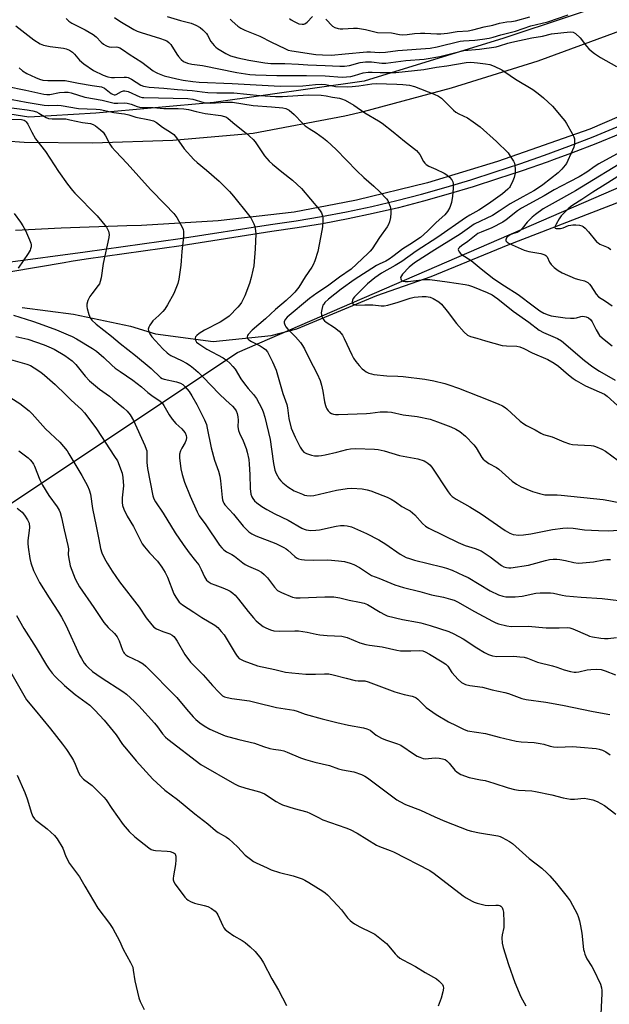
# Model space of a CAD drawing. Units: inches. Extents: x 1309762 to 1315762, y 517448 to 521449.
# Drawn here: x 1313665 to 1313894, y 519206 to 519589 of the extents above; entities that cross this region are included whole.
import ezdxf

# ---------------------------------------------------------------- set-up
doc = ezdxf.new("R2010")
doc.units = ezdxf.units.IN
doc.header["$MEASUREMENT"] = 0
for name, color, linetype in [('HYDRO-Single Line Stream', 4, 'Continuous'), ('NTRL-Trees', 3, 'Continuous'), ('TRANS-Road', 130, 'Continuous'), ('TRANS-Street Sidewalk', 7, 'Continuous'), ('Undefined', 1, 'Continuous')]:
    doc.layers.add(name, color=color, linetype=linetype)

msp = doc.modelspace()

# ---------------------------------------------------------------- linework, layer by layer
at = {"layer": 'HYDRO-Single Line Stream'}
msp.add_lwpolyline([(1313665.64, 519476.93), (1313685.54, 519474.42), (1313707.64, 519469.76), (1313717.41, 519466.72), (1313739.72, 519463.81), (1313762.25, 519466.07), (1313772.22, 519468.73), (1313803.23, 519481.67), (1313824.37, 519489.01), (1313854.31, 519501.35), (1313898.16, 519518.3), (1313959.12, 519546.38), (1313969.83, 519550.02), (1314017.88, 519554.44), (1314020.9, 519554.89)], dxfattribs=at)
at = {"layer": 'NTRL-Trees'}
for points in [[(1314628.95, 520150.37), (1314606.56, 519958.78), (1314527.55, 519889.9), (1314194.21, 519735.73), (1314069.21, 519681.57), (1314027.55, 519689.9), (1313981.71, 519698.23), (1313956.71, 519669.07), (1313960.88, 519648.23), (1313956.71, 519631.57), (1313902.55, 519598.23), (1313852.55, 519581.57), (1313798.38, 519564.9), (1313740.05, 519556.57), (1313694.21, 519552.4), (1313668.16, 519550.87), (1313527.55, 519573.23), (1313349.77, 519648.28), (1313143.91, 519789.87), (1313082.02, 519864.9), (1313071.17, 519913.21), (1312962.18, 519991.97), (1312853.07, 520129.49)], [(1313119.73, 518943.74), (1313228.35, 519063.73), (1313511.44, 519301.11), (1313544.24, 519322.97), (1313749.18, 519459.56), (1313981.38, 519560.12), (1314068.51, 519582.71), (1314128.21, 519556.89), (1314204.05, 519487.51), (1314230.98, 519444.55), (1314292.76, 519436.66), (1314350.78, 519432.33), (1314426.04, 519395.35), (1314448.41, 519380.01), (1314477.23, 519378.97), (1314501.76, 519399.27), (1314538.08, 519429.31)]]:
    msp.add_lwpolyline(points, dxfattribs=at)
at = {"layer": 'TRANS-Road'}
msp.add_lwpolyline([(1313651.97, 519542.21), (1313666.37, 519541.2), (1313692.92, 519540.91), (1313724.13, 519542.02), (1313755.24, 519544.72), (1313790.82, 519551.42), (1313798.12, 519553.16), (1313832.23, 519562.24), (1313865.9, 519572.84), (1313899.05, 519584.93), (1313982.16, 519617.26), (1313993.74, 519595.52), (1313952.45, 519575.01), (1313886.02, 519546.2), (1313850.09, 519533.65), (1313822.95, 519525.41), (1313795.4, 519518.7), (1313790.75, 519517.72), (1313771.26, 519514.07), (1313741.67, 519510.67), (1313711.95, 519508.84), (1313706.21, 519508.67), (1313680.74, 519507.76), (1313663.05, 519506.91)], dxfattribs=at)
at = {"layer": 'TRANS-Street Sidewalk'}
for points in [[(1313659.11, 519494.48), (1313690.09, 519498.64), (1313726.94, 519503.78), (1313762.07, 519509.29), (1313771.93, 519510.71), (1313781.76, 519512.34), (1313791.55, 519514.2), (1313801.3, 519516.26), (1313811, 519518.53), (1313820.65, 519521.02), (1313830.24, 519523.72), (1313839.77, 519526.62), (1313849.24, 519529.73), (1313858.85, 519532.83), (1313868.41, 519536.12), (1313877.9, 519539.6), (1313887.31, 519543.27), (1313896.65, 519547.12), (1313905.92, 519551.16), (1313915.82, 519555.45), (1313941.54, 519566.58), (1313997.12, 519592.78)], [(1313897.77, 519544.48), (1313888.38, 519540.61), (1313878.91, 519536.92), (1313872.14, 519534.44), (1313869.37, 519533.42), (1313859.76, 519530.11), (1313850.13, 519527.01), (1313840.64, 519523.89), (1313831.05, 519520.96), (1313821.39, 519518.25), (1313811.69, 519515.75), (1313801.92, 519513.46), (1313792.12, 519511.38), (1313782.26, 519509.52), (1313772.37, 519507.88), (1313762.5, 519506.45), (1313727.36, 519500.94), (1313690.48, 519495.8), (1313684.57, 519494.8), (1313681.96, 519494.36), (1313661.21, 519490.85)]]:
    msp.add_lwpolyline(points, dxfattribs=at)
at = {"layer": 'Undefined'}
for points, elevation in [([(1313721.94, 519589.95), (1313727.05, 519588.42), (1313731.22, 519587.46), (1313733.01, 519586.68), (1313734.73, 519585.75), (1313735.79, 519584.85), (1313737.1, 519583.4), (1313737.57, 519582.71), (1313738.91, 519580.23), (1313740.16, 519578.68), (1313740.78, 519578.1), (1313741.47, 519577.59), (1313744.63, 519575.61), (1313745.39, 519575.21), (1313746.48, 519574.78), (1313749.31, 519573.98), (1313753.56, 519573.04), (1313759.87, 519571.97), (1313762.08, 519571.81), (1313767.55, 519571.71), (1313772.84, 519571.5), (1313776.5, 519571.25), (1313783.25, 519570.98), (1313788.88, 519570.65), (1313790.76, 519570.66), (1313792.63, 519570.92), (1313796.82, 519572.11), (1313798.87, 519572.4), (1313801.17, 519572.41), (1313805.2, 519571.94), (1313806.82, 519571.92), (1313814.57, 519572.85), (1313821.65, 519573.39), (1313827.71, 519574.43), (1313837.05, 519576.75), (1313843.17, 519577.33), (1313849.67, 519578.22), (1313850.91, 519578.56), (1313854.18, 519579.68), (1313855.65, 519580.08), (1313863.48, 519581.76), (1313867.59, 519582.36), (1313871.17, 519583.21), (1313878.4, 519584.09), (1313879.49, 519583.94), (1313880.42, 519583.42), (1313882.22, 519581.69), (1313884.67, 519578.47), (1313885.62, 519577.44), (1313886.64, 519576.48), (1313887.77, 519575.65), (1313890.15, 519574.13), (1313896.28, 519570.6)], 422), ([(1313746.33, 519589.03), (1313747.14, 519588.19), (1313749.29, 519586.26), (1313750.46, 519585.43), (1313752.06, 519584.69), (1313757.84, 519582.42), (1313762.34, 519580.09), (1313767.55, 519577.55), (1313768.9, 519576.99), (1313770.35, 519576.67), (1313779.67, 519575.29), (1313782.24, 519575.09), (1313785.74, 519575.04), (1313791.04, 519575.44), (1313799.4, 519576.33), (1313800.84, 519576.31), (1313804.18, 519576.06), (1313806.66, 519576.11), (1313811.47, 519576.75), (1313824.04, 519577.74), (1313826.7, 519578.16), (1313835.66, 519580.44), (1313836.91, 519580.58), (1313841.29, 519580.79), (1313844.38, 519581.19), (1313846.87, 519581.6), (1313848.49, 519581.97), (1313851.41, 519582.84), (1313857.12, 519584.34), (1313863.14, 519586.4), (1313869.62, 519587.97), (1313877.52, 519590.66)], 420), ([(1313769.37, 519589.27), (1313770.04, 519588.76), (1313771.26, 519588.02), (1313773.03, 519587.16), (1313774.37, 519586.96), (1313774.89, 519587.02), (1313775.36, 519587.19), (1313776.2, 519587.85), (1313778.35, 519590.02)], 418), ([(1313783.48, 519589.01), (1313786.03, 519586.29), (1313786.96, 519585.73), (1313788.25, 519585.29), (1313789.03, 519585.18), (1313790.09, 519585.17), (1313794.27, 519585.5), (1313795.74, 519585.48), (1313798.91, 519585), (1313803.55, 519583.85), (1313808.96, 519583.6), (1313812.04, 519583.02), (1313813.41, 519582.9), (1313815.01, 519583.02), (1313817.87, 519583.45), (1313820.23, 519583.57), (1313821.99, 519583.54), (1313826.63, 519583.24), (1313828.09, 519583.24), (1313830.76, 519583.56), (1313834.49, 519584.19), (1313838.71, 519584.48), (1313840.55, 519584.81), (1313844.98, 519585.99), (1313848.31, 519586.59), (1313850.92, 519587.37), (1313852.37, 519587.72), (1313853.83, 519587.97), (1313855.64, 519588.02), (1313857.09, 519588.3), (1313862.67, 519589.86)], 418), ([(1313663.11, 519586.4), (1313670.16, 519580.98), (1313672.61, 519579.42), (1313673.9, 519578.81), (1313676.49, 519578.31), (1313681.61, 519577.76), (1313682.7, 519577.47), (1313684, 519576.91), (1313685.16, 519576.16), (1313685.91, 519575.36), (1313687.8, 519573.09), (1313689.57, 519571.64), (1313693.33, 519568.98), (1313697.11, 519567.21), (1313698.86, 519566.56), (1313700.25, 519566.28), (1313701.41, 519566.27), (1313705.23, 519566.46), (1313706.05, 519566.42), (1313706.75, 519566.27), (1313708.01, 519565.69), (1313711.73, 519563.37), (1313712.65, 519562.97), (1313713.44, 519562.77), (1313714.89, 519562.6), (1313720.54, 519562.2), (1313725.87, 519561.63), (1313731.56, 519561.22), (1313735.46, 519560.72), (1313737.74, 519560.51), (1313741.17, 519560.3), (1313747.73, 519560.3), (1313757.84, 519559.32), (1313763.98, 519558.87), (1313766.64, 519558.89), (1313776.61, 519559.63), (1313781.67, 519559.43), (1313783.62, 519559.22), (1313786.07, 519558.66), (1313788.81, 519558.25), (1313789.64, 519558.05), (1313790.97, 519557.45), (1313794.33, 519555.53), (1313798.58, 519552.53), (1313803.9, 519549.53), (1313805.33, 519548.6), (1313809.69, 519545.27), (1313814.01, 519541.62), (1313817.52, 519538.92), (1313818.64, 519537.97), (1313819.95, 519536.37), (1313821.39, 519533.74), (1313821.91, 519533.08), (1313822.49, 519532.49), (1313823.46, 519531.9), (1313826.16, 519530.77), (1313829.39, 519529.17), (1313830.42, 519528.56), (1313831.53, 519527.63), (1313832.42, 519526.55), (1313832.74, 519525.84), (1313832.92, 519525.09), (1313832.95, 519523.25), (1313832.72, 519520.27), (1313832.22, 519517.72), (1313831.64, 519515.81), (1313830.75, 519514.28), (1313829.67, 519512.99), (1313826.39, 519510), (1313823.03, 519506.65), (1313820.19, 519504.15), (1313816.06, 519501.41), (1313813.36, 519499.72), (1313809.55, 519496.75), (1313808.13, 519495.76), (1313806.8, 519495.02), (1313804.14, 519493.86), (1313803.16, 519493.36), (1313794.5, 519487.75), (1313789.45, 519484.05), (1313784.56, 519480.22), (1313783.17, 519478.93), (1313782.66, 519478.31), (1313782.39, 519477.84), (1313781.88, 519476.25), (1313781.7, 519474.88), (1313781.97, 519473.46), (1313782.43, 519472.42), (1313782.94, 519471.79), (1313783.57, 519471.25), (1313786.85, 519469.19), (1313788.7, 519467.74), (1313789.51, 519466.92), (1313789.98, 519466.22), (1313790.63, 519464.96), (1313793.55, 519458.61), (1313794.22, 519457.33), (1313795.18, 519456.01), (1313796.47, 519454.46), (1313797.63, 519453.22), (1313798.46, 519452.49), (1313799.16, 519452.03), (1313800.19, 519451.54), (1313801.26, 519451.17), (1313802.13, 519450.99), (1313807.2, 519450.4), (1313811.43, 519450.3), (1313813.58, 519450.16), (1313821.93, 519449.15), (1313825.36, 519448.46), (1313829.65, 519447.47), (1313831.31, 519446.99), (1313835.04, 519445.67), (1313842.91, 519442.58), (1313850.45, 519439.52), (1313852.04, 519438.78), (1313853.06, 519438.18), (1313853.73, 519437.66), (1313858.99, 519432.9), (1313860.37, 519431.76), (1313861.37, 519431.17), (1313864.75, 519429.55), (1313867.01, 519428.17), (1313867.94, 519427.7), (1313871.34, 519426.83), (1313875.96, 519424.77), (1313878.08, 519423.99), (1313879.23, 519423.8), (1313881.28, 519423.61), (1313886.52, 519423.37), (1313887.37, 519423.24), (1313888.21, 519422.98), (1313890.69, 519421.92), (1313892.02, 519421.24), (1313896.95, 519417.59)], 428), ([(1313682.67, 519589.16), (1313683.68, 519588.22), (1313684.92, 519587.44), (1313690, 519584.85), (1313693.18, 519583.05), (1313694.27, 519582.15), (1313696.28, 519580.02), (1313697.15, 519579.31), (1313698.07, 519578.69), (1313698.56, 519578.45), (1313699.38, 519578.23), (1313700.23, 519578.15), (1313702.17, 519578.23), (1313702.73, 519578.13), (1313703.49, 519577.82), (1313704.93, 519576.94), (1313707.2, 519575.35), (1313712.06, 519572.29), (1313716.42, 519568.94), (1313717.35, 519568.32), (1313718.1, 519567.94), (1313720.79, 519567.02), (1313725.63, 519565.74), (1313728.13, 519565.23), (1313731.8, 519564.76), (1313734.26, 519564.54), (1313747.14, 519563.92), (1313765.7, 519562.9), (1313774.62, 519563.13), (1313779.46, 519563.64), (1313781.75, 519563.73), (1313783.33, 519563.62), (1313786.06, 519563.04), (1313787.2, 519562.87), (1313791.91, 519562.69), (1313793.77, 519562.79), (1313796.35, 519563.04), (1313801.41, 519563.81), (1313803, 519563.94), (1313811.01, 519563.77), (1313813.45, 519563.64), (1313816.01, 519563.36), (1313817.9, 519562.86), (1313825.51, 519559.85), (1313827.23, 519559), (1313828.4, 519558.28), (1313829.49, 519557.31), (1313833.05, 519553.69), (1313833.94, 519552.91), (1313835.07, 519552.24), (1313838.53, 519550.61), (1313840.74, 519549.1), (1313843.37, 519547.15), (1313849.76, 519541.47), (1313854.23, 519537), (1313855.09, 519535.81), (1313856.3, 519533.78), (1313856.68, 519532.99), (1313856.9, 519532.15), (1313857.03, 519530.68), (1313856.98, 519529.21), (1313856.65, 519527.52), (1313856.14, 519526.15), (1313855.09, 519524.04), (1313854.76, 519523.56), (1313854.2, 519522.96), (1313852.03, 519521.17), (1313846.64, 519517.2), (1313842.89, 519514.84), (1313839.46, 519512.89), (1313837.76, 519511.84), (1313827.01, 519504.33), (1313818.52, 519498.83), (1313812.99, 519494.86), (1313810.44, 519493.29), (1313805.11, 519490.34), (1313802.47, 519488.5), (1313799.73, 519486.17), (1313794.62, 519481.08), (1313794.17, 519480.51), (1313793.86, 519479.89), (1313793.72, 519479.15), (1313793.86, 519478.53), (1313794.43, 519478.15), (1313795.52, 519477.93), (1313798.64, 519478.09), (1313800.05, 519478.09), (1313801.75, 519477.99), (1313804.95, 519477.63), (1313806.09, 519477.63), (1313807.59, 519477.92), (1313811.54, 519479.06), (1313813.5, 519479.66), (1313816.2, 519480.68), (1313817.79, 519481.04), (1313820.93, 519481.27), (1313822.42, 519481.28), (1313823.98, 519480.96), (1313825.23, 519480.43), (1313827.39, 519479.13), (1313828.46, 519478.25), (1313830.63, 519475.63), (1313834.18, 519470.72), (1313837.22, 519467.45), (1313838.54, 519466.3), (1313839.71, 519465.79), (1313842.18, 519465.1), (1313845.44, 519464.04), (1313851.89, 519462.3), (1313853.58, 519462.05), (1313857.68, 519461.95), (1313858.87, 519461.73), (1313860.35, 519461.1), (1313863.61, 519459.36), (1313869.65, 519456.8), (1313872.16, 519455.42), (1313873.82, 519454.27), (1313877.74, 519450.86), (1313879.52, 519449.45), (1313880.68, 519448.65), (1313884.36, 519446.56), (1313891.64, 519443.37), (1313892.78, 519442.57), (1313896.77, 519438.98)], 426), ([(1313701.5, 519589.61), (1313703.49, 519588.23), (1313709, 519584.98), (1313710.27, 519584.31), (1313711.76, 519583.78), (1313719.35, 519581.5), (1313720.73, 519581), (1313721.75, 519580.5), (1313722.6, 519579.85), (1313723.29, 519579.09), (1313725.59, 519575.39), (1313726.26, 519574.47), (1313727.38, 519573.25), (1313728.25, 519572.59), (1313729.74, 519571.91), (1313731.46, 519571.47), (1313735.67, 519570.93), (1313748.94, 519568.3), (1313752.3, 519567.69), (1313753.96, 519567.47), (1313756.2, 519567.32), (1313764.42, 519567.06), (1313776, 519567.05), (1313783.19, 519566.92), (1313789.85, 519566.49), (1313791.53, 519566.56), (1313793.17, 519566.74), (1313794.6, 519567.07), (1313797.98, 519568.06), (1313799.99, 519568.37), (1313801.43, 519568.42), (1313804.63, 519568.24), (1313806.94, 519568.19), (1313808.96, 519568.2), (1313810.66, 519568.31), (1313821.6, 519569.47), (1313826.47, 519570.35), (1313830.47, 519570.89), (1313838, 519572.11), (1313839.83, 519572.23), (1313842.32, 519572.07), (1313845.45, 519571.68), (1313847.14, 519571.35), (1313848.8, 519570.71), (1313851.77, 519569.34), (1313853.04, 519568.57), (1313857.11, 519565.64), (1313863.82, 519561.59), (1313865.92, 519560.09), (1313867.99, 519558.37), (1313871.49, 519555.14), (1313875.57, 519550.39), (1313876.31, 519549.45), (1313876.96, 519548.46), (1313879.17, 519544.58), (1313879.82, 519543.27), (1313880.04, 519542.44), (1313880.07, 519541.59), (1313879.98, 519540.43), (1313879.75, 519539.29), (1313877.42, 519534.03), (1313876.88, 519532.97), (1313876.4, 519532.23), (1313875.06, 519530.69), (1313873.66, 519529.34), (1313867.75, 519524.62), (1313865.67, 519523.17), (1313864.21, 519522.3), (1313859.98, 519520.03), (1313855.11, 519517.22), (1313850.81, 519514.38), (1313848.18, 519512.75), (1313841.1, 519509.34), (1313835.67, 519505.49), (1313825.85, 519499.39), (1313817.88, 519494.28), (1313815.86, 519492.61), (1313813.32, 519489.91), (1313812.84, 519489.25), (1313812.54, 519488.58), (1313812.55, 519488.13), (1313812.7, 519487.73), (1313813.01, 519487.44), (1313813.47, 519487.27), (1313814.28, 519487.15), (1313815.43, 519487.1), (1313821.72, 519487.83), (1313823.92, 519487.86), (1313830.58, 519487), (1313837.6, 519485.94), (1313838.93, 519485.67), (1313840.5, 519485.13), (1313846.17, 519482.86), (1313848.13, 519481.89), (1313849.04, 519481.33), (1313850.31, 519480.39), (1313856.26, 519475.51), (1313862.27, 519471.24), (1313866.29, 519468.19), (1313868, 519467.24), (1313873.41, 519464.97), (1313875.02, 519464.02), (1313883.92, 519456.43), (1313887.12, 519454.01), (1313889.72, 519452.21), (1313895.81, 519448.72)], 424), ([(1313664.43, 519570.02), (1313665.71, 519568.88), (1313667.43, 519567.89), (1313670.76, 519566.32), (1313672.32, 519565.67), (1313673.56, 519565.34), (1313675.57, 519565.19), (1313682.28, 519565.12), (1313687.44, 519564.11), (1313692.74, 519563.19), (1313696.35, 519562.65), (1313697.57, 519562.13), (1313700.19, 519560.09), (1313700.65, 519559.82), (1313701.27, 519559.62), (1313701.67, 519559.61), (1313702.11, 519559.71), (1313704.17, 519560.87), (1313704.95, 519561.13), (1313705.47, 519561.16), (1313706.73, 519560.87), (1313711.32, 519558.86), (1313712.19, 519558.59), (1313712.86, 519558.49), (1313729.92, 519558.19), (1313731.83, 519557.87), (1313736.08, 519556.66), (1313737.31, 519556.43), (1313738.75, 519556.4), (1313744.69, 519556.7), (1313747.25, 519556.7), (1313755.22, 519555.44), (1313762.35, 519554.96), (1313766.82, 519554.5), (1313767.96, 519554.27), (1313768.48, 519554.06), (1313769.2, 519553.61), (1313771.23, 519551.99), (1313774.44, 519548.55), (1313775.48, 519547.6), (1313777.03, 519546.51), (1313779.76, 519544.86), (1313782.56, 519542.81), (1313783.9, 519541.73), (1313787.49, 519538.37), (1313795.59, 519530.04), (1313798.3, 519527.53), (1313802.12, 519524.17), (1313804.47, 519521.91), (1313807.03, 519519.25), (1313807.53, 519518.58), (1313807.88, 519517.82), (1313808.41, 519516.21), (1313808.7, 519514.83), (1313808.71, 519513.69), (1313808.56, 519511.98), (1313808.18, 519510.32), (1313807.78, 519509.27), (1313807.28, 519508.27), (1313804.36, 519504.21), (1313801.45, 519499.76), (1313800.74, 519498.88), (1313799.77, 519497.91), (1313793.31, 519491.9), (1313788.82, 519488.73), (1313784.1, 519485.26), (1313779.97, 519482.51), (1313777.14, 519480.44), (1313768.54, 519473.24), (1313767.8, 519472.44), (1313767.37, 519471.56), (1313767.32, 519471.1), (1313767.41, 519470.64), (1313767.69, 519469.95), (1313767.98, 519469.5), (1313768.78, 519468.6), (1313771.75, 519465.62), (1313773.6, 519463.44), (1313774.44, 519462.3), (1313775.25, 519460.88), (1313776.99, 519457.21), (1313780.17, 519451.25), (1313781.28, 519448.66), (1313781.87, 519446.89), (1313782.35, 519444.52), (1313782.97, 519440.34), (1313783.32, 519438.93), (1313783.63, 519438.12), (1313783.92, 519437.61), (1313784.44, 519436.9), (1313785.03, 519436.28), (1313785.69, 519435.86), (1313786.41, 519435.59), (1313787.2, 519435.45), (1313788.35, 519435.41), (1313799.24, 519435.83), (1313800.72, 519435.94), (1313804.55, 519436.42), (1313807.45, 519436.51), (1313809.01, 519436.3), (1313813.46, 519435.35), (1313819.01, 519434.65), (1313824.04, 519433.58), (1313826.83, 519432.62), (1313832, 519430.7), (1313834.03, 519429.74), (1313835.48, 519428.83), (1313837.75, 519427.05), (1313840.94, 519423.63), (1313841.82, 519422.47), (1313844.12, 519418.79), (1313844.63, 519418.12), (1313845.21, 519417.53), (1313846.8, 519416.44), (1313849.71, 519414.87), (1313850.64, 519414.27), (1313855.89, 519409.61), (1313857.47, 519408.36), (1313859.31, 519407.41), (1313863.67, 519405.49), (1313866.44, 519404.71), (1313868.57, 519404.3), (1313869.79, 519404.2), (1313873.36, 519404.24), (1313874.81, 519404.16), (1313891.19, 519402.37), (1313893.42, 519402.05), (1313899.13, 519400.85)], 430), ([(1313659.44, 519562.97), (1313666.97, 519561.43), (1313674.01, 519559.88), (1313675.14, 519559.73), (1313676.31, 519559.75), (1313680.1, 519560.47), (1313682.05, 519560.62), (1313683.44, 519560.58), (1313684.57, 519560.33), (1313689.92, 519558.65), (1313696.66, 519557.51), (1313701.27, 519556.39), (1313702.72, 519556.29), (1313705.3, 519556.46), (1313706.38, 519556.34), (1313707.98, 519555.91), (1313710.22, 519554.99), (1313711.2, 519554.73), (1313712.35, 519554.64), (1313716.44, 519554.65), (1313720.65, 519554.3), (1313726.14, 519554.26), (1313728.33, 519554.14), (1313730.16, 519553.85), (1313733.18, 519553.09), (1313736.7, 519552.37), (1313742.67, 519551.53), (1313744.2, 519551.16), (1313744.92, 519550.86), (1313745.62, 519550.39), (1313748.22, 519548.18), (1313752.55, 519544.73), (1313753.83, 519543.59), (1313755.24, 519542.22), (1313756, 519541.34), (1313759.74, 519535.85), (1313761.49, 519533.85), (1313762.78, 519532.66), (1313766.39, 519529.69), (1313770.52, 519526.49), (1313774.05, 519523.22), (1313781.06, 519514.96), (1313781.82, 519513.73), (1313782.15, 519512.63), (1313782.27, 519511.77), (1313782.3, 519510.63), (1313782.15, 519508.34), (1313781.95, 519506.89), (1313780.44, 519498.76), (1313779.25, 519495.16), (1313778.6, 519493.53), (1313778.09, 519492.62), (1313775.46, 519488.89), (1313773.04, 519484.94), (1313771.42, 519482.91), (1313770.42, 519481.88), (1313768.11, 519479.73), (1313763.9, 519476.16), (1313760.11, 519472.64), (1313754.94, 519468.16), (1313753.37, 519466.53), (1313753.09, 519466.08), (1313752.96, 519465.6), (1313753.11, 519464.91), (1313753.64, 519464.39), (1313754.61, 519463.81), (1313757.98, 519462.08), (1313759.15, 519461.36), (1313760.02, 519460.71), (1313760.82, 519459.81), (1313761.68, 519458.28), (1313762.8, 519455.87), (1313764.17, 519452.61), (1313766.76, 519443.54), (1313768.29, 519439.35), (1313768.57, 519438.06), (1313769.12, 519433.85), (1313770.09, 519430.11), (1313771.62, 519426.61), (1313773.55, 519422.73), (1313774.3, 519421.56), (1313775.01, 519420.86), (1313775.98, 519420.32), (1313777.93, 519419.67), (1313779.05, 519419.43), (1313780.65, 519419.37), (1313781.76, 519419.48), (1313783.2, 519419.77), (1313787.78, 519420.82), (1313791.66, 519421.89), (1313793.07, 519422.13), (1313795.06, 519422.23), (1313802.42, 519422), (1313803.86, 519421.79), (1313806.14, 519421.29), (1313812.08, 519419.49), (1313819.23, 519418.18), (1313821.61, 519417.41), (1313822.35, 519417.06), (1313823.04, 519416.6), (1313823.85, 519415.84), (1313824.6, 519414.99), (1313831.02, 519405.35), (1313831.74, 519404.42), (1313832.6, 519403.6), (1313834.04, 519402.59), (1313839.37, 519399.58), (1313843.82, 519396.81), (1313853.1, 519390.39), (1313854.92, 519389.4), (1313856.28, 519388.89), (1313858.46, 519388.6), (1313860.19, 519388.68), (1313863.12, 519389.14), (1313871.47, 519390.81), (1313875.46, 519391.31), (1313877.45, 519391.49), (1313879.5, 519391.34), (1313883.98, 519390.63), (1313889.34, 519390.36), (1313893.13, 519390.3), (1313899.28, 519390.66)], 432), ([(1313659, 519558.29), (1313667.09, 519556.75), (1313674.2, 519555.53), (1313675.78, 519555.38), (1313679.38, 519555.52), (1313680.7, 519555.48), (1313687.48, 519554.28), (1313690.87, 519554.11), (1313694.39, 519554.06), (1313695.82, 519553.91), (1313701.22, 519552.7), (1313704.17, 519552.39), (1313705.32, 519552.19), (1313707.03, 519551.77), (1313709.79, 519550.85), (1313715.01, 519549.92), (1313716.6, 519549.47), (1313717.79, 519548.83), (1313720.09, 519546.98), (1313723.2, 519545.11), (1313724.47, 519544.16), (1313725.57, 519542.82), (1313728.45, 519538.63), (1313732.26, 519534.53), (1313733.54, 519533.3), (1313737.17, 519530.27), (1313742.09, 519526), (1313746.09, 519521.98), (1313747.69, 519520.2), (1313753.51, 519512.99), (1313754.32, 519511.81), (1313755.04, 519510.55), (1313755.53, 519509.49), (1313755.87, 519508.43), (1313756.19, 519506.79), (1313756.28, 519505.66), (1313756.09, 519499.84), (1313755.49, 519493.21), (1313755.2, 519491.52), (1313754.56, 519488.63), (1313753.92, 519486.37), (1313752.04, 519481.51), (1313750.77, 519478.97), (1313750.13, 519478.01), (1313749.39, 519477.13), (1313745.93, 519473.69), (1313743.91, 519472.15), (1313742.46, 519471.26), (1313736.38, 519468.14), (1313734.32, 519466.93), (1313733.45, 519466.17), (1313732.94, 519465.54), (1313732.75, 519465.09), (1313732.76, 519464.65), (1313733.01, 519463.99), (1313733.29, 519463.58), (1313734.13, 519462.84), (1313737.35, 519460.87), (1313743.6, 519457.43), (1313745.06, 519456.39), (1313746.22, 519455.37), (1313747.43, 519454.09), (1313748.29, 519453.01), (1313750.55, 519449.26), (1313751.9, 519447.35), (1313753.35, 519445.52), (1313755.39, 519443.26), (1313756.53, 519441.61), (1313758.64, 519437.79), (1313759.16, 519436.52), (1313759.77, 519434.41), (1313761.82, 519425.71), (1313762.46, 519422), (1313763.17, 519416.46), (1313763.73, 519413.79), (1313764.26, 519412.5), (1313765.35, 519410.52), (1313766.01, 519409.63), (1313766.81, 519408.88), (1313768.8, 519407.34), (1313771.23, 519405.84), (1313774.44, 519404.44), (1313775.26, 519404.15), (1313776.09, 519403.96), (1313777.47, 519403.89), (1313778.88, 519404), (1313787.6, 519406.02), (1313791.84, 519406.72), (1313793.54, 519406.87), (1313797.57, 519406.52), (1313799.57, 519406.23), (1313800.97, 519405.8), (1313805.68, 519404.05), (1313807.32, 519403.38), (1313808.82, 519402.58), (1313810.51, 519401.55), (1313813.04, 519399.75), (1313815.25, 519398.61), (1313816.22, 519398.01), (1313818.03, 519396.47), (1313821.08, 519393.06), (1313822.22, 519392.13), (1313823.45, 519391.32), (1313834.84, 519385.69), (1313837.56, 519384.63), (1313841.5, 519383.44), (1313843.75, 519382.46), (1313844.96, 519381.73), (1313847.3, 519380.13), (1313851.64, 519376.82), (1313852.63, 519376.32), (1313853.67, 519375.98), (1313854.49, 519375.88), (1313855.37, 519375.93), (1313862.18, 519376.99), (1313863.63, 519377.32), (1313868.77, 519378.77), (1313870.34, 519379.09), (1313871.75, 519379.22), (1313873.19, 519379.24), (1313874.32, 519379.12), (1313876.55, 519378.7), (1313879.83, 519377.93), (1313881.47, 519377.73), (1313883.16, 519377.8), (1313887.45, 519378.28), (1313891.4, 519379.01), (1313892.54, 519379.14), (1313893.98, 519379.12)], 434), ([(1313659.5, 519554.76), (1313667.57, 519553.75), (1313669.77, 519553.33), (1313671.1, 519552.92), (1313672.13, 519552.5), (1313674.97, 519550.8), (1313675.88, 519550.42), (1313677.3, 519550.28), (1313681.16, 519550.29), (1313682.55, 519550.2), (1313684.13, 519549.93), (1313688.98, 519548.88), (1313692.12, 519548.39), (1313693.12, 519548.05), (1313694.06, 519547.48), (1313696.03, 519545.96), (1313697.03, 519545.03), (1313698, 519543.65), (1313699.59, 519540.47), (1313700.39, 519539.3), (1313701.89, 519537.64), (1313706.42, 519532.96), (1313715.48, 519522.78), (1313721.07, 519516.93), (1313724.51, 519513.55), (1313725.61, 519511.95), (1313727.89, 519507.87), (1313728.08, 519507.33), (1313728.24, 519506.48), (1313728.26, 519504.43), (1313727.53, 519498.72), (1313727.37, 519495.18), (1313727.19, 519493.4), (1313726.48, 519488.06), (1313726.05, 519486.33), (1313724.53, 519482.46), (1313722.04, 519477.97), (1313720.96, 519476.34), (1313720.27, 519475.47), (1313718.66, 519473.86), (1313716.34, 519471.76), (1313715.77, 519471.09), (1313715.12, 519470.09), (1313714.73, 519469.31), (1313714.53, 519468.53), (1313714.6, 519468.03), (1313715.15, 519466.79), (1313715.97, 519465.6), (1313720.25, 519460.97), (1313721.85, 519459.39), (1313722.48, 519458.86), (1313723.3, 519458.34), (1313727.43, 519456.44), (1313729.42, 519455.36), (1313730.79, 519454.48), (1313732.08, 519453.47), (1313733.98, 519451.83), (1313735.92, 519449.99), (1313742.1, 519443.51), (1313744.67, 519441.02), (1313747.26, 519438.71), (1313748.02, 519437.83), (1313748.68, 519436.89), (1313749.12, 519435.88), (1313749.37, 519434.55), (1313749.46, 519433.21), (1313749.36, 519430.69), (1313749.6, 519429.28), (1313749.98, 519428.24), (1313751.37, 519425.17), (1313752.53, 519422.23), (1313752.95, 519420.83), (1313753.57, 519417.93), (1313753.78, 519416.19), (1313754.02, 519412.14), (1313754.09, 519406.74), (1313754.42, 519404.52), (1313754.73, 519403.47), (1313755.13, 519402.76), (1313755.83, 519401.93), (1313756.67, 519401.2), (1313758.7, 519399.69), (1313760.64, 519398.49), (1313763.63, 519396.93), (1313768.82, 519394.42), (1313774.23, 519391.32), (1313775.06, 519390.94), (1313775.83, 519390.69), (1313777.71, 519390.39), (1313779.63, 519390.48), (1313781, 519390.69), (1313787.48, 519392.07), (1313789.22, 519392.3), (1313790.65, 519392.32), (1313791.79, 519392.25), (1313793.43, 519391.77), (1313799.33, 519389.29), (1313804.07, 519386.79), (1313806.78, 519385.14), (1313812.4, 519381.21), (1313814.64, 519379.97), (1313815.96, 519379.46), (1313817.88, 519378.88), (1313828.53, 519376.31), (1313830.37, 519375.75), (1313832.48, 519374.98), (1313836.97, 519372.98), (1313838.8, 519372.09), (1313847.35, 519366.97), (1313850.57, 519365.43), (1313852.25, 519364.87), (1313853.34, 519364.68), (1313854.69, 519364.57), (1313857.01, 519364.64), (1313859.67, 519364.95), (1313864.97, 519366.12), (1313866.69, 519366.21), (1313870.74, 519366.18), (1313871.89, 519366.07), (1313875.21, 519365.29), (1313876.66, 519365.08), (1313882.62, 519364.51), (1313890.84, 519364.01), (1313901.54, 519362.67)], 436), ([(1313659.98, 519550.1), (1313665.29, 519549.95), (1313666.34, 519549.68), (1313666.78, 519549.43), (1313667.16, 519549.09), (1313667.76, 519548.18), (1313669.3, 519545.12), (1313670.82, 519542.55), (1313674.65, 519537.54), (1313679.74, 519529.78), (1313683.25, 519524.93), (1313685.15, 519522.47), (1313686.08, 519521.39), (1313694.74, 519512.58), (1313698.3, 519508.15), (1313698.78, 519507.41), (1313699.11, 519506.66), (1313699.37, 519505.36), (1313699.31, 519504.21), (1313697.09, 519494.04), (1313696.24, 519488.55), (1313695.94, 519487.14), (1313695.58, 519486.24), (1313695.12, 519485.5), (1313692.59, 519482.24), (1313691.93, 519481.27), (1313691.14, 519479.66), (1313690.69, 519478.27), (1313690.69, 519477.43), (1313690.85, 519476.58), (1313691.5, 519474.32), (1313692.02, 519472.97), (1313692.66, 519472.07), (1313694.27, 519470.55), (1313700.25, 519465.91), (1313703.7, 519463.04), (1313709.54, 519458.41), (1313715.62, 519453.26), (1313719.35, 519449.77), (1313719.92, 519449.42), (1313720.68, 519449.14), (1313725.47, 519448.14), (1313726.31, 519447.91), (1313727.06, 519447.6), (1313727.94, 519447.04), (1313728.73, 519446.34), (1313730.38, 519444.4), (1313731.51, 519442.68), (1313733.45, 519439.33), (1313736.34, 519433.42), (1313737.1, 519431.52), (1313737.46, 519430.12), (1313738.92, 519422.56), (1313740.33, 519417.76), (1313741.8, 519413.48), (1313742.29, 519411.54), (1313742.61, 519409.63), (1313743.2, 519403.19), (1313743.34, 519402.32), (1313743.59, 519401.5), (1313743.84, 519400.99), (1313744.34, 519400.31), (1313747.63, 519396.7), (1313751.39, 519392.11), (1313752.55, 519390.88), (1313753.61, 519389.92), (1313754.81, 519389.12), (1313756.38, 519388.33), (1313764.06, 519385.3), (1313767.15, 519383.81), (1313768.11, 519383.24), (1313768.8, 519382.71), (1313771.41, 519380.25), (1313772.13, 519379.8), (1313772.93, 519379.43), (1313774.04, 519379.12), (1313775.21, 519379.01), (1313778.76, 519378.93), (1313784.22, 519378.95), (1313788.37, 519378.66), (1313790.73, 519378.38), (1313792.98, 519377.77), (1313794.32, 519377.24), (1313796.6, 519375.99), (1313801.23, 519372.88), (1313804.06, 519371.82), (1313810.23, 519369.33), (1313813.61, 519368.3), (1313819.96, 519366.72), (1313824.5, 519365.44), (1313829.17, 519364.52), (1313831.92, 519363.78), (1313833.26, 519363.33), (1313834.58, 519362.68), (1313841.26, 519358.92), (1313848.18, 519355.18), (1313849.45, 519354.54), (1313850.53, 519354.14), (1313853.71, 519353.42), (1313855.45, 519353.17), (1313862.01, 519353.22), (1313869.07, 519352.63), (1313874.14, 519352.56), (1313877.38, 519352.67), (1313878.19, 519352.6), (1313879.42, 519352.24), (1313885.1, 519349.7), (1313885.91, 519349.41), (1313887.05, 519349.14), (1313890.23, 519348.57), (1313891.68, 519348.41), (1313893.08, 519348.47), (1313896.36, 519348.8)], 438), ([(1313897.81, 519537.33), (1313889.44, 519532.8), (1313888.08, 519531.92), (1313884.81, 519529.57), (1313881.91, 519527.79), (1313878.09, 519525.75), (1313872.08, 519522.7), (1313868.3, 519520.41), (1313859.48, 519515.62), (1313857.95, 519514.58), (1313853.55, 519511.02), (1313852.16, 519510.07), (1313847.99, 519507.98), (1313843.78, 519506.29), (1313842.56, 519505.67), (1313838.58, 519502.62), (1313836.19, 519500.97), (1313835.33, 519500.26), (1313835.03, 519499.88), (1313834.93, 519499.53), (1313835.02, 519499.08), (1313835.26, 519498.63), (1313835.78, 519497.98), (1313836.43, 519497.4), (1313839.93, 519495.22), (1313843.74, 519491.99), (1313848.72, 519488.16), (1313852.82, 519485.39), (1313858.2, 519482.05), (1313863.94, 519477.61), (1313866.64, 519475.76), (1313868.17, 519474.84), (1313869.8, 519474.14), (1313870.93, 519473.82), (1313876.39, 519472.93), (1313878.47, 519472.82), (1313879.94, 519472.86), (1313880.8, 519473.02), (1313882.47, 519473.48), (1313883.3, 519473.58), (1313884.58, 519473.39), (1313885.49, 519472.95), (1313886.25, 519472.29), (1313886.89, 519471.43), (1313888.41, 519468.29), (1313889.74, 519466.18), (1313890.75, 519465.17), (1313893.49, 519462.97), (1313894.69, 519462.13)], 422), ([(1313910.16, 519536.26), (1313891.94, 519524.74), (1313887.21, 519521.82), (1313882.83, 519518.89), (1313879.4, 519516.72), (1313878.44, 519516.03), (1313877.56, 519515.25), (1313875.64, 519513.43), (1313874.85, 519512.57), (1313874.04, 519511.39), (1313872.89, 519509.4), (1313872.48, 519508.54), (1313872.41, 519508.01), (1313872.58, 519507.78), (1313872.97, 519507.64), (1313873.76, 519507.62), (1313874.63, 519507.72), (1313875.63, 519507.99), (1313877.77, 519508.82), (1313878.58, 519509.03), (1313879.42, 519509.13), (1313880.59, 519509.1), (1313882.04, 519508.94), (1313882.86, 519508.74), (1313883.36, 519508.5), (1313884.22, 519507.75), (1313885.42, 519506.44), (1313888.18, 519503.03), (1313888.77, 519502.4), (1313889.2, 519502.06), (1313889.93, 519501.65), (1313893.05, 519500.25), (1313894.17, 519499.47)], 418), ([(1313902.03, 519535.44), (1313880.44, 519522.28), (1313871.31, 519517.31), (1313867.92, 519515.29), (1313864.89, 519513.17), (1313863.6, 519512.12), (1313861.71, 519510.08), (1313859.73, 519507.66), (1313858.66, 519506.67), (1313857.74, 519506.13), (1313856.4, 519505.72), (1313855.37, 519505.3), (1313854.64, 519504.91), (1313854, 519504.44), (1313853.68, 519504.07), (1313853.48, 519503.65), (1313853.39, 519503.22), (1313853.44, 519502.83), (1313853.92, 519502.31), (1313854.65, 519501.89), (1313860.45, 519499.25), (1313862.34, 519498.69), (1313866.91, 519497.91), (1313868.49, 519497.46), (1313868.93, 519497.2), (1313869.42, 519496.62), (1313870.34, 519494.65), (1313871, 519493.73), (1313872.2, 519492.49), (1313873.72, 519491.33), (1313875.22, 519490.52), (1313880.32, 519488.31), (1313881.7, 519487.84), (1313883.96, 519487.31), (1313884.5, 519487.1), (1313885.24, 519486.67), (1313885.84, 519486.11), (1313886.34, 519485.47), (1313888.49, 519482.15), (1313889.37, 519481.11), (1313892.02, 519479.5), (1313894.6, 519477.69)], 420), ([(1313662.52, 519513.5), (1313664.93, 519510.15), (1313665.91, 519508.69), (1313666.9, 519506.91), (1313668.5, 519503.27), (1313668.97, 519501.94), (1313669.06, 519501.39), (1313669.04, 519500.56), (1313668.87, 519499.75), (1313668.65, 519499.23), (1313667.9, 519497.99), (1313664.01, 519492.25)], 440), ([(1313662.17, 519474.01), (1313669.58, 519471.73), (1313672.25, 519470.8), (1313678.92, 519468.26), (1313683.42, 519466.44), (1313684.98, 519465.75), (1313686.68, 519464.83), (1313692.86, 519461.11), (1313694.4, 519460.06), (1313697.32, 519457.57), (1313700.47, 519454.58), (1313701.76, 519453.48), (1313703.62, 519452.12), (1313708.61, 519448.73), (1313711.87, 519446.19), (1313714.36, 519444.01), (1313716.48, 519442.47), (1313718.7, 519441.04), (1313719.77, 519440.09), (1313720.62, 519438.88), (1313722.73, 519435.28), (1313723.87, 519433.65), (1313725.28, 519431.91), (1313727.58, 519429.84), (1313728.16, 519429.23), (1313728.82, 519428.31), (1313729.3, 519427.32), (1313729.41, 519426.49), (1313729.3, 519425.65), (1313728.85, 519424.62), (1313727.54, 519422.35), (1313727.11, 519421.32), (1313726.73, 519419.99), (1313726.69, 519418.55), (1313727.19, 519414.38), (1313727.7, 519412.15), (1313728.62, 519409.18), (1313730.84, 519403.76), (1313733.57, 519397.61), (1313734.36, 519396.12), (1313736.85, 519392.62), (1313742.22, 519384.73), (1313743.07, 519383.62), (1313743.85, 519382.86), (1313744.97, 519382.08), (1313747.02, 519381.05), (1313748, 519380.45), (1313751.24, 519377.87), (1313752.19, 519377.21), (1313753.47, 519376.57), (1313757.13, 519374.99), (1313758.48, 519374.25), (1313759.6, 519373.31), (1313760.84, 519372.05), (1313763.59, 519368.37), (1313764.74, 519367.15), (1313766.25, 519366.32), (1313770.57, 519364.53), (1313771.9, 519364.28), (1313773.53, 519364.19), (1313783.17, 519364.66), (1313786.57, 519364.59), (1313788.89, 519364.21), (1313792.6, 519363.32), (1313796.54, 519362.6), (1313798.39, 519362.15), (1313799.66, 519361.63), (1313804.65, 519358.63), (1313806.23, 519357.77), (1313807.31, 519357.3), (1313813.24, 519355.84), (1313819.02, 519354.83), (1313820.43, 519354.52), (1313823.96, 519353.5), (1313831.28, 519351.21), (1313833.14, 519350.31), (1313836.77, 519348.35), (1313842.08, 519344.77), (1313845.05, 519342.99), (1313846.6, 519342.22), (1313848.22, 519341.66), (1313849.89, 519341.49), (1313856.54, 519341.54), (1313858.84, 519341.38), (1313860.55, 519341.17), (1313861.77, 519340.83), (1313865.63, 519339.32), (1313871.55, 519337.9), (1313873.2, 519337.38), (1313875.99, 519336.3), (1313878.48, 519335.62), (1313879.88, 519335.36), (1313880.67, 519335.34), (1313881.68, 519335.47), (1313884.97, 519336.25), (1313886.38, 519336.47), (1313888.39, 519336.56), (1313890.35, 519336.42), (1313891.96, 519335.96), (1313895.92, 519334.39)], 440), ([(1313663.18, 519465.73), (1313667.81, 519464.66), (1313674.14, 519462.54), (1313675.99, 519461.77), (1313678.08, 519460.76), (1313682.12, 519458.29), (1313684.95, 519456.26), (1313686.42, 519454.83), (1313690.07, 519450.3), (1313691.8, 519448.49), (1313695.64, 519445.23), (1313699.44, 519442.5), (1313700.84, 519441.41), (1313704.94, 519438.06), (1313706.41, 519436.7), (1313707.53, 519435.3), (1313708.77, 519433.08), (1313713.24, 519423.39), (1313713.8, 519422.03), (1313713.97, 519421.38), (1313714.05, 519420.64), (1313713.98, 519416.75), (1313714.2, 519414.52), (1313716.37, 519403.87), (1313716.77, 519402.66), (1313717.36, 519401.53), (1313720.38, 519397.13), (1313725.06, 519389.51), (1313728.07, 519384.95), (1313730.4, 519381.7), (1313732.95, 519378.66), (1313734.14, 519377.05), (1313735.12, 519375.23), (1313736.44, 519372.35), (1313737.21, 519371.16), (1313737.81, 519370.58), (1313739.04, 519369.86), (1313740.37, 519369.27), (1313743.54, 519368.1), (1313745.32, 519367.35), (1313746.29, 519366.84), (1313747.44, 519366.05), (1313748.28, 519365.25), (1313749.63, 519363.69), (1313753.28, 519358.98), (1313755.42, 519356.44), (1313756.43, 519355.37), (1313757.99, 519354.02), (1313759.16, 519353.12), (1313760.14, 519352.57), (1313761.95, 519351.8), (1313763.3, 519351.44), (1313765.62, 519351.35), (1313771.49, 519351.49), (1313772.93, 519351.45), (1313776.26, 519350.97), (1313779.77, 519350.15), (1313781.19, 519349.9), (1313784.02, 519349.63), (1313789.75, 519349.34), (1313790.79, 519349.16), (1313791.84, 519348.86), (1313796.71, 519346.83), (1313798.99, 519346.13), (1313800.44, 519345.85), (1313805.37, 519345.21), (1313811.01, 519343.88), (1313812.42, 519343.72), (1313815.03, 519343.61), (1313816.47, 519343.61), (1313819.9, 519343.77), (1313821.19, 519343.62), (1313822.12, 519343.27), (1313823.8, 519342.35), (1313828.64, 519339.44), (1313830.08, 519338.43), (1313830.82, 519337.67), (1313832.38, 519335.31), (1313834.87, 519332.53), (1313836.15, 519331.38), (1313836.88, 519330.92), (1313837.67, 519330.57), (1313839.39, 519330.19), (1313844.29, 519329.49), (1313848.12, 519328.47), (1313853, 519327.54), (1313854.41, 519327.11), (1313859.65, 519325.19), (1313861.3, 519324.71), (1313868.85, 519323.7), (1313875.44, 519322.56), (1313887.3, 519320.11), (1313893.81, 519318.89)], 442), ([(1313661.09, 519456.81), (1313667.44, 519455.03), (1313668.79, 519454.42), (1313670.32, 519453.55), (1313672.88, 519451.83), (1313674.24, 519450.76), (1313678.42, 519447.15), (1313682.51, 519443.02), (1313684.6, 519441.03), (1313687.35, 519438.58), (1313688.59, 519437.33), (1313689.78, 519436.03), (1313691.06, 519434.44), (1313694.44, 519429.88), (1313701.51, 519419.17), (1313702.55, 519417.41), (1313704.37, 519412.68), (1313704.73, 519410.97), (1313704.99, 519407.72), (1313704.44, 519403.07), (1313704.36, 519401.33), (1313704.55, 519400.04), (1313705.04, 519398.68), (1313706.31, 519395.97), (1313708.77, 519391.98), (1313712.23, 519385.23), (1313713.13, 519384.04), (1313715.08, 519381.77), (1313718.15, 519378.51), (1313719.87, 519376.11), (1313721.17, 519374.14), (1313722.01, 519372.32), (1313724.53, 519365.76), (1313725.2, 519364.47), (1313726.58, 519362.61), (1313727.18, 519362), (1313727.86, 519361.48), (1313732.29, 519358.66), (1313735.3, 519356.56), (1313740.4, 519353.57), (1313741.54, 519352.68), (1313742.91, 519351.23), (1313744, 519349.92), (1313748.28, 519342.72), (1313749.11, 519341.53), (1313749.91, 519340.75), (1313750.59, 519340.27), (1313751.64, 519339.77), (1313756.9, 519337.83), (1313763.68, 519336.43), (1313767.79, 519335.42), (1313770.24, 519335.09), (1313775.7, 519334.65), (1313779.48, 519334.6), (1313782.94, 519334.79), (1313784.61, 519334.69), (1313786.28, 519334.4), (1313791.43, 519333.01), (1313794.92, 519332.17), (1313796.07, 519332.01), (1313798.58, 519331.95), (1313799.99, 519331.65), (1313810.26, 519327.78), (1313813.95, 519326.77), (1313816.98, 519326.07), (1313818.02, 519325.71), (1313818.51, 519325.44), (1313819.19, 519324.9), (1313822.5, 519321.68), (1313826.33, 519318.88), (1313831.09, 519316.1), (1313834.12, 519314.68), (1313836.96, 519313.21), (1313838.48, 519312.66), (1313845.46, 519311.61), (1313850.85, 519310.14), (1313857.37, 519308.6), (1313859.39, 519308.36), (1313864.32, 519308.02), (1313866.69, 519307.7), (1313868.14, 519307.41), (1313870.62, 519306.61), (1313871.92, 519306.34), (1313873.59, 519306.25), (1313879.24, 519306.47), (1313882.4, 519306.31), (1313888.51, 519305.72), (1313889.61, 519305.51), (1313890.92, 519305.11), (1313892.21, 519304.49), (1313893.92, 519303.34)], 444), ([(1313658.72, 519443.49), (1313664.75, 519439.65), (1313668.32, 519436.87), (1313669.5, 519435.67), (1313674.65, 519429.87), (1313680.18, 519424.64), (1313683.01, 519421.29), (1313683.78, 519420.12), (1313688.7, 519411.78), (1313690.93, 519407.73), (1313691.66, 519406.17), (1313692.07, 519404.48), (1313692.96, 519398.93), (1313694.28, 519392.06), (1313695.37, 519386.91), (1313695.98, 519383.36), (1313696.57, 519381.71), (1313697.52, 519379.56), (1313698.55, 519377.74), (1313700.5, 519374.59), (1313703.4, 519370.4), (1313710.98, 519360.64), (1313713.72, 519356.43), (1313715.97, 519353.71), (1313716.78, 519352.89), (1313717.75, 519352.27), (1313720.19, 519351.23), (1313722.88, 519350.32), (1313723.85, 519349.8), (1313724.49, 519349.28), (1313725.02, 519348.64), (1313725.8, 519347.46), (1313728.75, 519342.23), (1313730.97, 519339.31), (1313731.93, 519338.24), (1313735.9, 519334.28), (1313739.53, 519330.17), (1313741.94, 519327.59), (1313743.44, 519326.19), (1313744.11, 519325.82), (1313745.22, 519325.48), (1313746.97, 519325.17), (1313753.81, 519324.21), (1313756.4, 519323.62), (1313764.28, 519321.61), (1313771.02, 519320.61), (1313772.34, 519320.24), (1313775.52, 519319.12), (1313782.03, 519317.29), (1313787.72, 519315.86), (1313792.31, 519314.79), (1313798.06, 519313.78), (1313799.46, 519313.43), (1313800.72, 519312.8), (1313803.03, 519310.91), (1313805.08, 519309.76), (1313806.69, 519309.05), (1313811.34, 519307.56), (1313812.66, 519306.99), (1313817.87, 519303.37), (1313818.98, 519302.76), (1313820, 519302.32), (1313821.3, 519301.89), (1313822.12, 519301.76), (1313825.95, 519302.05), (1313827.44, 519302.02), (1313828.78, 519301.77), (1313829.79, 519301.41), (1313830.46, 519300.99), (1313831.44, 519300.06), (1313833.61, 519297.32), (1313834.42, 519296.5), (1313835.89, 519295.69), (1313839.08, 519294.43), (1313843.58, 519293.63), (1313845.3, 519293.25), (1313848.74, 519292.25), (1313854.23, 519290.41), (1313856.8, 519289.78), (1313858.27, 519289.59), (1313863.45, 519289.25), (1313864.87, 519289.08), (1313871.25, 519287.76), (1313875.6, 519286.61), (1313878.46, 519286.09), (1313880.03, 519286.03), (1313883.8, 519286.4), (1313885.22, 519286.23), (1313887.18, 519285.77), (1313888.78, 519285.09), (1313891.62, 519283.57), (1313896.14, 519280.27)], 446), ([(1313664.3, 519421.28), (1313667.89, 519418.66), (1313668.74, 519417.83), (1313669.49, 519416.91), (1313669.97, 519416.17), (1313670.34, 519415.38), (1313672.52, 519410.03), (1313673.47, 519407.99), (1313675.95, 519403.98), (1313679.21, 519399.55), (1313679.94, 519398.33), (1313680.39, 519397.32), (1313680.93, 519395.5), (1313681.88, 519390.61), (1313683.37, 519384.55), (1313683.54, 519383.29), (1313683.51, 519381.03), (1313683.57, 519380.15), (1313684.28, 519376.68), (1313684.83, 519375.04), (1313686.23, 519371.58), (1313687.08, 519369.89), (1313687.88, 519368.53), (1313693.37, 519360.53), (1313697.26, 519354.7), (1313699, 519352.72), (1313701.51, 519350.42), (1313702.51, 519349.14), (1313703.31, 519347.49), (1313704.5, 519343.92), (1313704.89, 519343.17), (1313705.24, 519342.72), (1313705.88, 519342.13), (1313706.59, 519341.62), (1313711.04, 519339.49), (1313712.58, 519338.57), (1313713.61, 519337.76), (1313725.59, 519325.56), (1313729.46, 519320.99), (1313732.03, 519318.09), (1313733.06, 519317.03), (1313734.59, 519315.7), (1313736.22, 519314.51), (1313738.46, 519313.18), (1313742.55, 519311.41), (1313744.47, 519310.68), (1313749.78, 519309.22), (1313755.82, 519307.82), (1313759.34, 519306.5), (1313761.78, 519305.79), (1313763.17, 519305.48), (1313766.08, 519305.03), (1313767.17, 519304.79), (1313768.51, 519304.3), (1313773.71, 519302.08), (1313775.58, 519301.45), (1313779.17, 519300.42), (1313784.89, 519299.1), (1313788.35, 519297.88), (1313789.93, 519297.42), (1313794.35, 519296.62), (1313797.3, 519295.61), (1313798.6, 519295.05), (1313799.72, 519294.36), (1313805.31, 519290.01), (1313811.03, 519285.84), (1313812.28, 519285.09), (1313814.37, 519284.04), (1313820.27, 519281.77), (1313825.86, 519279.16), (1313829.68, 519277.54), (1313838.63, 519274.02), (1313840.01, 519273.61), (1313843.16, 519272.96), (1313850.31, 519271.78), (1313851.14, 519271.56), (1313851.94, 519271.22), (1313854.78, 519269.64), (1313856.01, 519268.84), (1313862.41, 519262.97), (1313867.32, 519259.22), (1313869.45, 519257.38), (1313870.46, 519256.35), (1313873.11, 519253.3), (1313877.21, 519248.18), (1313878.38, 519246.55), (1313881.05, 519241.54), (1313881.48, 519240.46), (1313881.95, 519238.84), (1313882.41, 519236.91), (1313882.85, 519234.03), (1313883.57, 519227.69), (1313883.74, 519226.86), (1313884.08, 519225.81), (1313884.86, 519224.03), (1313886.76, 519221.13), (1313887.47, 519219.85), (1313890.08, 519214.18), (1313890.56, 519212.81), (1313890.71, 519211.74), (1313890.7, 519210.56), (1313890.12, 519200.01)], 448), ([(1313661.12, 519335.52), (1313666.77, 519325.49), (1313667.33, 519324.62), (1313670.68, 519320.67), (1313676.57, 519313.4), (1313681.22, 519307.48), (1313682.77, 519305.32), (1313684.73, 519302.36), (1313685.47, 519301.11), (1313686.21, 519299.6), (1313687.5, 519296.41), (1313688.17, 519295.27), (1313689.45, 519293.89), (1313692.81, 519291.38), (1313697.35, 519286.86), (1313698.23, 519285.74), (1313700.47, 519282.4), (1313704.84, 519276.16), (1313707.08, 519273.48), (1313709.3, 519271.39), (1313714.75, 519267.13), (1313715.73, 519266.52), (1313716.54, 519266.24), (1313717.4, 519266.1), (1313721.84, 519265.84), (1313723.01, 519265.71), (1313724.12, 519265.37), (1313724.6, 519265.1), (1313724.94, 519264.77), (1313725.17, 519264.37), (1313725.3, 519263.92), (1313725.31, 519262.5), (1313725.09, 519260.75), (1313724.34, 519256.35), (1313724.22, 519255.19), (1313724.25, 519254.68), (1313724.42, 519254.02), (1313724.97, 519253.07), (1313728.79, 519248.03), (1313729.37, 519247.38), (1313730.02, 519246.85), (1313730.99, 519246.33), (1313732.55, 519245.7), (1313736.23, 519244.81), (1313737.63, 519244.35), (1313739.12, 519243.55), (1313740.49, 519242.58), (1313741.17, 519241.85), (1313741.6, 519241.17), (1313743.53, 519236.84), (1313743.92, 519236.14), (1313744.46, 519235.5), (1313745.59, 519234.56), (1313747.75, 519233), (1313750.99, 519231.16), (1313752.2, 519230.34), (1313754.18, 519228.7), (1313756.01, 519226.93), (1313758.22, 519224.22), (1313759.33, 519222.55), (1313762.58, 519216.27), (1313765.15, 519211.87), (1313768.18, 519205.9)], 454), ([(1313663.6, 519295.42), (1313666.69, 519288.66), (1313667.55, 519286.19), (1313669.23, 519280.67), (1313669.76, 519279.36), (1313670.37, 519278.48), (1313670.95, 519277.9), (1313674.2, 519275.48), (1313675.32, 519274.55), (1313678.12, 519271.99), (1313678.71, 519271.36), (1313679.23, 519270.64), (1313681.33, 519267.07), (1313682.57, 519263.76), (1313684.02, 519261.02), (1313687.84, 519255.93), (1313689.87, 519252.25), (1313694.92, 519243.77), (1313699.53, 519237.76), (1313700.82, 519235.87), (1313703.41, 519231.01), (1313704.87, 519227.77), (1313707.71, 519222.59), (1313708.5, 519220.78), (1313708.75, 519219.63), (1313709.34, 519215.52), (1313710.95, 519208.92), (1313711.44, 519207.53), (1313712.96, 519204.34)], 456)]:
    msp.add_lwpolyline(points, dxfattribs=dict(at, elevation=elevation))
for points in [[(1313663.69, 519399.11, 450), (1313665.6, 519397.45, 450), (1313666.52, 519396.39, 450), (1313667.71, 519394.48, 450), (1313668.26, 519393.2, 450), (1313668.47, 519391.56, 450), (1313668.38, 519390.4, 450), (1313667.77, 519386.46, 450), (1313667.78, 519385.31, 450), (1313667.93, 519383.87, 450), (1313668.53, 519379.56, 450), (1313669.01, 519377.9, 450), (1313670.06, 519374.91, 450), (1313671.39, 519371.95, 450), (1313672.35, 519370.15, 450), (1313676.03, 519364.25, 450), (1313679.72, 519358.7, 450), (1313680.86, 519356.74, 450), (1313682.5, 519353.6, 450), (1313687.89, 519341.96, 450), (1313688.6, 519340.67, 450), (1313689.71, 519338.93, 450), (1313690.43, 519338.01, 450), (1313691.22, 519337.16, 450), (1313692.96, 519335.65, 450), (1313696.21, 519333.27, 450), (1313704.7, 519327.89, 450), (1313706.07, 519326.79, 450), (1313709.16, 519324, 450), (1313710.85, 519322.36, 450), (1313717.01, 519315.6, 450), (1313718.16, 519314.15, 450), (1313720.09, 519311.41, 450), (1313721.27, 519310.11, 450), (1313722.14, 519309.31, 450), (1313735.01, 519299.46, 450), (1313748.03, 519291.97, 450), (1313749.64, 519291.27, 450), (1313752.4, 519290.27, 450), (1313756.81, 519289.19, 450), (1313758.13, 519288.76, 450), (1313759.63, 519288.07, 450), (1313764.23, 519285.2, 450), (1313765.68, 519284.39, 450), (1313766.69, 519283.91, 450), (1313771.23, 519282.45, 450), (1313776.1, 519281.16, 450), (1313777.3, 519280.6, 450), (1313780.33, 519279.01, 450), (1313782.38, 519278.06, 450), (1313791.31, 519274.93, 450), (1313792.91, 519274.29, 450), (1313795.67, 519272.83, 450), (1313803.15, 519268.19, 450), (1313804.34, 519267.66, 450), (1313808.48, 519266.14, 450), (1313809.82, 519265.57, 450), (1313823.83, 519258.32, 450), (1313825.52, 519257.17, 450), (1313836.75, 519248.52, 450), (1313837.98, 519247.7, 450), (1313840.29, 519246.42, 450), (1313841.08, 519246.05, 450), (1313842.2, 519245.66, 450), (1313845.36, 519244.86, 450), (1313846.48, 519244.8, 450), (1313849.53, 519244.96, 450), (1313850.53, 519244.88, 450), (1313851.02, 519244.72, 450), (1313851.46, 519244.47, 450), (1313851.95, 519243.93, 450), (1313852.23, 519243.22, 450), (1313852.41, 519242.14, 450), (1313852.63, 519238.25, 450), (1313852.57, 519236.26, 450), (1313851.98, 519233.34, 450), (1313851.85, 519232.18, 450), (1313852, 519230.18, 450), (1313852.3, 519228.48, 450), (1313854.37, 519221.89, 450), (1313856.9, 519214.8, 450), (1313859.24, 519209.36, 450), (1313861.09, 519205.76, 450)], [(1313663.45, 519357.36, 452), (1313666.25, 519352.31, 452), (1313671.07, 519344.87, 452), (1313675.06, 519338.09, 452), (1313676.08, 519336.55, 452), (1313677.25, 519335.03, 452), (1313678.42, 519333.72, 452), (1313682, 519330.21, 452), (1313686.16, 519326.7, 452), (1313691.89, 519322.5, 452), (1313693.77, 519320.64, 452), (1313697.4, 519316.74, 452), (1313700.99, 519312.45, 452), (1313702.07, 519311.03, 452), (1313704.56, 519307.31, 452), (1313706.04, 519305.46, 452), (1313709.87, 519300.96, 452), (1313716.29, 519293.78, 452), (1313721.02, 519289.53, 452), (1313725.95, 519285.94, 452), (1313732.65, 519280.32, 452), (1313737.73, 519276.45, 452), (1313740.64, 519273.85, 452), (1313741.64, 519273.16, 452), (1313744.94, 519271.34, 452), (1313745.88, 519270.67, 452), (1313749.2, 519267.55, 452), (1313752.21, 519264.33, 452), (1313754.26, 519262.72, 452), (1313755.46, 519261.91, 452), (1313756.47, 519261.34, 452), (1313760.66, 519259.35, 452), (1313762.26, 519258.68, 452), (1313765.52, 519257.6, 452), (1313770.85, 519256.33, 452), (1313774.33, 519255.16, 452), (1313775.38, 519254.63, 452), (1313776.91, 519253.73, 452), (1313782.27, 519250.37, 452), (1313783.29, 519249.63, 452), (1313784.11, 519248.88, 452), (1313788.2, 519244.62, 452), (1313789.57, 519243.09, 452), (1313791.94, 519239.98, 452), (1313792.89, 519239, 452), (1313793.7, 519238.29, 452), (1313794.66, 519237.66, 452), (1313796.67, 519236.54, 452), (1313801.28, 519234.31, 452), (1313802.5, 519233.57, 452), (1313806.99, 519229.96, 452), (1313807.98, 519228.91, 452), (1313810.39, 519226.02, 452), (1313811.18, 519225.23, 452), (1313812.23, 519224.36, 452), (1313813.44, 519223.61, 452), (1313818.3, 519221.08, 452), (1313822.11, 519218.73, 452), (1313826.4, 519216.23, 452), (1313827.34, 519215.53, 452), (1313828.19, 519214.72, 452), (1313828.73, 519214.06, 452), (1313829.05, 519213.38, 452), (1313829.15, 519212.65, 452), (1313828.93, 519211.26, 452), (1313828.25, 519208.73, 452), (1313827.16, 519205.71, 452)]]:
    msp.add_polyline3d(points, dxfattribs=at)

doc.saveas('drawing.dxf')
